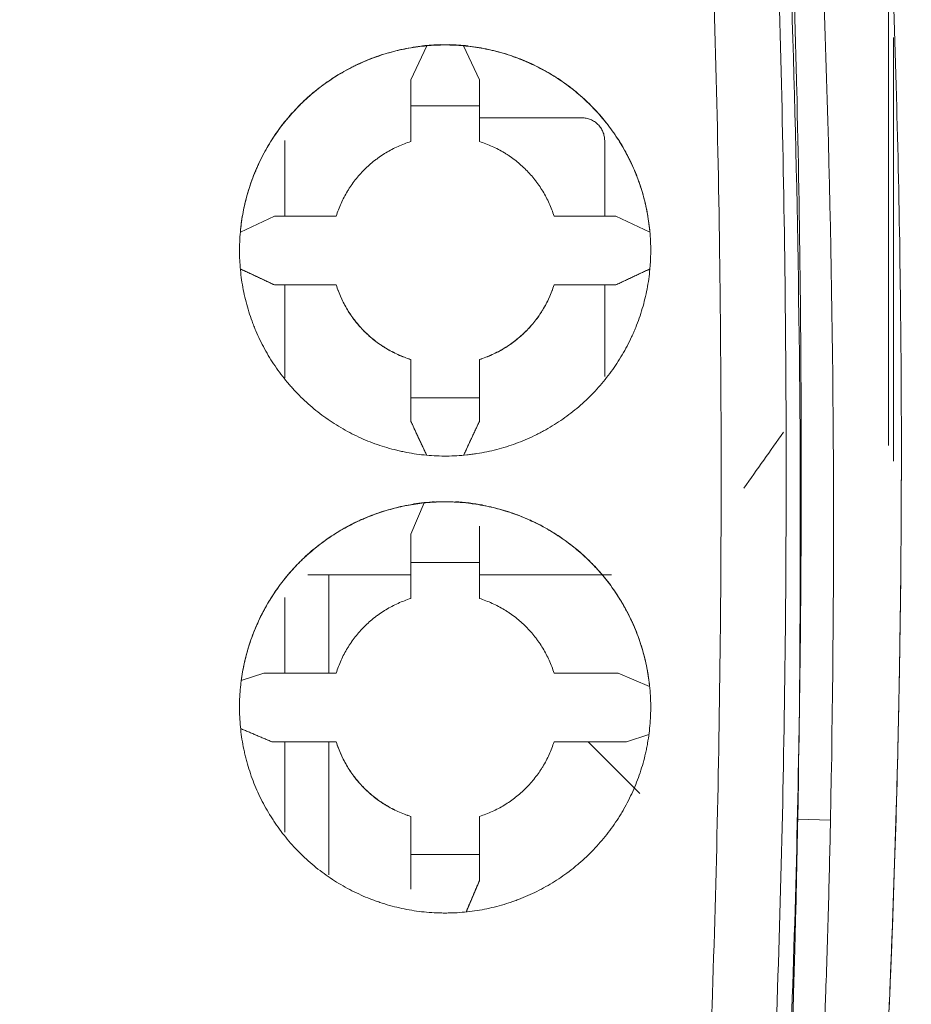
# Model space of a CAD drawing. Units: millimetres. Extents: x -51 to 412, y 6 to 290.
# Drawn here: x 70 to 74, y 167 to 171 of the extents above; entities that cross this region are included whole.
import ezdxf

# ---------------------------------------------------------------- set-up
doc = ezdxf.new("R2010")
doc.units = ezdxf.units.MM
doc.layers.add('1', color=7, linetype='Continuous', true_color=0xffffff)

msp = doc.modelspace()

# ---------------------------------------------------------------- linework, layer by layer
at = {"layer": '1', "color": 155, "linetype": 'Continuous', "lineweight": 18}
for p, q in [((73.7252, 169.1379), (73.7252, 172.3588)), ((71.6341, 170.7396), (71.7035, 170.8882)), ((71.9341, 170.7396), (71.8647, 170.8882)), ((71.6341, 170.7396), (71.6341, 170.6259)), ((71.9341, 170.7396), (71.9341, 170.6259)), ((71.9341, 170.6259), (71.6341, 170.6259)), ((71.6341, 170.4693), (71.6341, 170.6259)), ((71.9341, 170.6259), (71.9341, 170.4693)), ((72.3825, 170.573), (71.9341, 170.573)), ((71.0825, 170.473), (71.0825, 170.1423)), ((72.4825, 170.1423), (72.4825, 170.473)), ((71.0367, 170.1422), (70.8877, 170.0724)), ((71.1326, 170.1424), (71.0367, 170.1422)), ((71.1326, 170.1424), (71.3071, 170.1424)), ((72.261, 170.1424), (72.4355, 170.1424)), ((72.4355, 170.1424), (72.5314, 170.1422)), ((72.6804, 170.0724), (72.5314, 170.1422)), ((70.8877, 169.9112), (71.0367, 169.842)), ((72.5314, 169.842), (72.6804, 169.9112)), ((71.1326, 169.8422), (71.0367, 169.842)), ((71.0367, 169.8416), (71.0367, 169.842)), ((71.0367, 169.8416), (71.3071, 169.8416)), ((71.0825, 169.8416), (71.0825, 169.4354)), ((71.3071, 169.8422), (71.1326, 169.8422)), ((71.3071, 169.8416), (71.3071, 169.8422)), ((72.261, 169.8416), (72.261, 169.8422)), ((72.4355, 169.8422), (72.261, 169.8422)), ((72.261, 169.8416), (72.5314, 169.8416)), ((72.4355, 169.8422), (72.5314, 169.842)), ((72.4825, 169.4402), (72.4825, 169.8416)), ((72.5314, 169.8416), (72.5314, 169.842)), ((71.6341, 169.3467), (71.6341, 169.5153)), ((71.9341, 169.5153), (71.9341, 169.3467)), ((71.6341, 169.2445), (71.6341, 169.3467)), ((71.6341, 169.3467), (71.9341, 169.3467)), ((71.9341, 169.2445), (71.9341, 169.3467)), ((71.6341, 169.2442), (71.6341, 169.2445)), ((71.7035, 169.0954), (71.6341, 169.2445)), ((71.9341, 169.2445), (71.8647, 169.0954)), ((71.9341, 169.2442), (71.9341, 169.2445)), ((71.6923, 168.8871), (71.6341, 168.7501)), ((71.9341, 168.7861), (71.9341, 168.6271)), ((71.6341, 168.7501), (71.6341, 168.6271)), ((71.6341, 168.6271), (71.9341, 168.6271)), ((71.6341, 168.4692), (71.6341, 168.6271)), ((71.9341, 168.6271), (71.9341, 168.4692)), ((71.6341, 168.573), (71.1825, 168.573)), ((72.5125, 168.573), (71.934, 168.573)), ((71.0825, 168.473), (71.0825, 168.1422)), ((70.9901, 168.142), (70.8919, 168.1099)), ((70.9901, 168.142), (71.1135, 168.1422)), ((71.1135, 168.1422), (71.3071, 168.1422)), ((72.261, 168.1422), (72.4548, 168.1422)), ((72.542, 168.1421), (72.4548, 168.1422)), ((72.6794, 168.0835), (72.542, 168.1421)), ((70.8888, 167.8999), (71.0262, 167.8419)), ((72.578, 167.8418), (72.6763, 167.8735)), ((71.1135, 167.842), (71.0262, 167.8419)), ((71.0262, 167.8415), (71.0262, 167.8419)), ((71.0262, 167.8415), (71.3071, 167.8415)), ((71.0825, 167.8415), (71.0825, 167.4454)), ((71.3071, 167.842), (71.1135, 167.842)), ((71.3071, 167.8415), (71.3071, 167.842)), ((72.4548, 167.842), (72.261, 167.842)), ((72.4106, 167.8415), (72.6367, 167.6153)), ((72.578, 167.8418), (72.4548, 167.842)), ((71.6341, 167.3478), (71.6341, 167.5151)), ((71.9341, 167.5151), (71.9341, 167.3478)), ((71.6341, 167.1976), (71.6341, 167.3478)), ((71.9341, 167.3478), (71.6341, 167.3478)), ((71.9341, 167.2338), (71.9341, 167.3478)), ((71.8758, 167.0963), (71.9341, 167.2338)), ((71.9341, 167.2334), (71.9341, 167.2338)), ((71.6341, 167.1973), (71.6341, 167.1976))]:
    msp.add_line(p, q, dxfattribs=at)
at = {"layer": '1', "color": 155, "linetype": 'Continuous', "lineweight": 13}
for p, q in [((71.2745, 168.573), (71.2745, 168.1423)), ((71.2745, 167.8415), (71.2745, 167.2595)), ((73.3276, 167.5026), (73.4711, 167.4988))]:
    msp.add_line(p, q, dxfattribs=at)
at = {"layer": '1', "color": 155, "linetype": 'Continuous', "lineweight": 18}
for centre, major_axis, ratio, start_param, end_param in [((71.7841, 169.9935), (-0.6297, -0.6442), 0.998186, 3.937415, 4.027077), ((71.7841, 169.9934), (-0.9, 0), 0.998267, 4.622727, 4.802051), ((71.7841, 169.9935), (0.6297, -0.6442), 0.998186, 2.25611, 2.345772), ((124.6483, 134.2075), (59.4253, -18.8709), 0.96557, 2.84149, 2.84646), ((71.7841, 167.9934), (-0.62, -0.6537), 0.998047, 3.952462, 4.054595), ((71.7841, 167.9933), (-0.9, 0), 0.99832, 4.58073, 4.814518), ((71.7841, 167.9935), (0.6201, -0.6536), 0.998034, 2.199243, 2.330898)]:
    msp.add_ellipse(centre, major_axis=major_axis, ratio=ratio, start_param=start_param, end_param=end_param, dxfattribs=at)
at = {"layer": '1', "color": 155, "linetype": 'Continuous', "lineweight": 13}
for points, knots in [([(67.7452, 160.3155), (68.0316, 160.3303), (68.6026, 160.3737), (69.1704, 160.4443), (69.5949, 160.5074), (69.7362, 160.5302), (69.9478, 160.5668), (70.0183, 160.5795), (70.1592, 160.6056), (70.2296, 160.6191), (70.5808, 160.6887), (70.8602, 160.7511), (71.2767, 160.8547), (71.4151, 160.8909), (71.6221, 160.9477), (71.691, 160.967), (71.8286, 161.0066), (71.8973, 161.0268), (72.0002, 161.0576), (72.0344, 161.068), (72.1029, 161.089), (72.1371, 161.0996), (72.1883, 161.1157), (72.2054, 161.1211), (72.2309, 161.1292), (72.2395, 161.1319), (72.2565, 161.1374), (72.265, 161.1402), (72.282, 161.1459), (72.2904, 161.1488), (72.3072, 161.155), (72.3156, 161.1582), (72.328, 161.1636), (72.3321, 161.1655), (72.3401, 161.1694), (72.3521, 161.1756), (72.3634, 161.1825), (72.3855, 161.1971), (72.3994, 161.208), (72.419, 161.2258), (72.4254, 161.2319), (72.4346, 161.2416), (72.4376, 161.2448), (72.4436, 161.2515), (72.4465, 161.2548), (72.4608, 161.2718), (72.4816, 161.3001), (72.4985, 161.3307), (72.5096, 161.3546), (72.5131, 161.3627), (72.5178, 161.3751), (72.5193, 161.3793), (72.5222, 161.3877), (72.5263, 161.4004), (72.5296, 161.4132), (72.5325, 161.4261), (72.5334, 161.4304), (72.535, 161.439), (72.5357, 161.4433), (72.5378, 161.4564), (72.539, 161.4651), (72.5412, 161.4825), (72.5423, 161.4913), (72.5443, 161.5087), (72.5453, 161.5175), (72.5473, 161.535), (72.5484, 161.5437), (72.5505, 161.5612), (72.5516, 161.5699), (72.5537, 161.5874), (72.557, 161.6136), (72.5645, 161.6748), (72.5793, 161.7972), (72.6082, 162.0421), (72.6319, 162.2524), (72.6625, 162.533), (72.6773, 162.6735), (72.7058, 162.9546), (72.7333, 163.2359), (72.7588, 163.5177), (72.7832, 163.7997), (72.7948, 163.9409), (72.8282, 164.3645), (72.8684, 164.9301), (72.9004, 165.497), (72.9215, 165.9227), (72.928, 166.0647), (72.94, 166.3487), (72.9566, 166.7748), (72.9689, 167.2012), (72.9816, 167.7701), (72.9861, 168.0546), (72.9917, 168.6241), (72.9927, 168.9089), (72.9916, 169.3364), (72.9908, 169.4789), (72.9883, 169.7641), (72.9867, 169.9067), (72.9762, 170.6196), (72.9608, 171.1896), (72.9165, 172.3289), (72.8876, 172.8981), (72.8429, 173.6093), (72.8336, 173.7515), (72.8158, 174.009), (72.8076, 174.1242), (72.7992, 174.2394)], [0, 0, 0, 0, 0.047834, 0.095669, 0.095669, 0.119586, 0.119586, 0.131544, 0.131544, 0.143503, 0.143503, 0.191337, 0.191337, 0.215254, 0.215254, 0.227213, 0.227213, 0.239172, 0.239172, 0.245151, 0.245151, 0.25113, 0.25113, 0.25412, 0.25412, 0.255615, 0.255615, 0.257109, 0.257109, 0.258604, 0.258604, 0.260099, 0.260099, 0.260846, 0.260846, 0.261594, 0.263089, 0.263089, 0.266078, 0.266078, 0.267573, 0.267573, 0.268321, 0.268321, 0.269068, 0.269068, 0.272058, 0.275047, 0.275047, 0.276542, 0.276542, 0.277289, 0.277289, 0.278037, 0.279532, 0.279532, 0.280279, 0.280279, 0.281027, 0.281027, 0.282521, 0.282521, 0.284016, 0.284016, 0.285511, 0.285511, 0.287006, 0.287006, 0.288501, 0.288501, 0.289995, 0.292985, 0.298964, 0.310923, 0.33484, 0.33484, 0.358757, 0.358757, 0.382674, 0.406592, 0.406592, 0.430509, 0.430509, 0.478343, 0.526177, 0.526177, 0.550094, 0.550094, 0.574012, 0.621846, 0.621846, 0.66968, 0.66968, 0.717515, 0.717515, 0.741432, 0.741432, 0.765349, 0.765349, 0.861017, 0.861017, 0.956686, 0.956686, 0.980603, 0.980603, 1, 1, 1, 1]), ([(73.0902, 174.1482), (73.0997, 174.0179), (73.1088, 173.8875), (73.1272, 173.6127), (73.1365, 173.4683), (73.1805, 172.746), (73.2087, 172.1678), (73.2404, 171.2999), (73.2492, 171.0106), (73.2633, 170.4316), (73.2685, 170.142), (73.2788, 169.2731), (73.2785, 168.6944), (73.2633, 167.5381), (73.2484, 166.9606), (73.2197, 166.2394), (73.2134, 166.0952), (73.1999, 165.8068), (73.1927, 165.6628), (73.1693, 165.2308), (73.1516, 164.9431), (73.1219, 164.5122), (73.1114, 164.3686), (73.0895, 164.0816), (73.0779, 163.9383), (73.0416, 163.5084), (73.0152, 163.2224), (72.9724, 162.794), (72.9576, 162.6513), (72.927, 162.3661), (72.8954, 162.0813), (72.8595, 161.7792), (72.8387, 161.6106), (72.8354, 161.584), (72.8332, 161.5662), (72.8321, 161.5574), (72.8289, 161.5307), (72.8269, 161.513), (72.8227, 161.4775), (72.8205, 161.4597), (72.8164, 161.4333), (72.8149, 161.4245), (72.8116, 161.407), (72.8098, 161.3983), (72.8038, 161.3722), (72.799, 161.355), (72.7908, 161.3293), (72.7878, 161.3208), (72.7816, 161.3039), (72.7783, 161.2956), (72.768, 161.2709), (72.7605, 161.2548), (72.7361, 161.2075), (72.7175, 161.1775), (72.6859, 161.1344), (72.6747, 161.1205), (72.66, 161.1034), (72.6571, 161.1), (72.651, 161.0933), (72.648, 161.09), (72.6387, 161.0801), (72.6324, 161.0736), (72.6005, 161.0421), (72.5732, 161.0192), (72.5294, 160.9884), (72.5143, 160.9788), (72.491, 160.9653), (72.4791, 160.9588), (72.4669, 160.9527), (72.4588, 160.9487), (72.4547, 160.9467), (72.434, 160.9372), (72.4172, 160.9304), (72.3832, 160.9179), (72.366, 160.9121), (72.3402, 160.9037), (72.3316, 160.901), (72.3144, 160.8955), (72.2885, 160.8873), (72.2626, 160.8792), (72.1762, 160.8523), (72.1069, 160.8312), (71.9681, 160.7898), (71.8986, 160.7695), (71.7593, 160.7298), (71.5501, 160.6715), (71.34, 160.6169), (70.9185, 160.5128), (70.6359, 160.4501), (70.2806, 160.3801), (70.2094, 160.3665), (70.0668, 160.3402), (69.8529, 160.302), (69.6385, 160.2677), (69.209, 160.2042), (68.6347, 160.1331), (68.0571, 160.0893), (67.7674, 160.0742)], [0, 0, 0, 0, 0.02155, 0.02155, 0.045414, 0.045414, 0.140873, 0.140873, 0.188602, 0.188602, 0.236332, 0.236332, 0.33179, 0.33179, 0.427249, 0.427249, 0.451113, 0.451113, 0.474978, 0.474978, 0.522707, 0.522707, 0.546572, 0.546572, 0.570436, 0.570436, 0.618166, 0.618166, 0.64203, 0.64203, 0.665895, 0.68976, 0.692743, 0.694234, 0.694234, 0.695726, 0.695726, 0.698709, 0.698709, 0.701692, 0.701692, 0.703184, 0.703184, 0.704675, 0.704675, 0.707658, 0.707658, 0.70915, 0.70915, 0.710641, 0.710641, 0.713624, 0.713624, 0.71959, 0.71959, 0.722574, 0.722574, 0.723319, 0.723319, 0.724065, 0.724065, 0.725557, 0.725557, 0.731523, 0.731523, 0.734506, 0.734506, 0.735997, 0.736743, 0.736743, 0.737489, 0.737489, 0.740472, 0.740472, 0.743455, 0.743455, 0.744947, 0.744947, 0.746438, 0.749421, 0.749421, 0.761354, 0.761354, 0.773286, 0.773286, 0.785218, 0.809083, 0.809083, 0.856812, 0.856812, 0.868744, 0.868744, 0.880677, 0.904541, 0.904541, 0.952271, 1, 1, 1, 1]), ([(73.9773, 173.6203), (74.0024, 173.3451), (74.0373, 172.9332), (74.0666, 172.5228), (74.0848, 172.2496), (74.0933, 172.1131), (74.1088, 171.8405), (74.116, 171.7044), (74.1289, 171.4325), (74.1405, 171.1609), (74.1498, 170.89), (74.158, 170.6194), (74.1617, 170.4843), (74.1777, 169.8095), (74.183, 169.2724), (74.1795, 168.4709), (74.1757, 168.1378), (74.169, 167.8057), (74.1661, 167.673), (74.1645, 167.6067), (74.1595, 167.408), (74.1557, 167.2759), (74.1343, 166.6166), (74.11, 166.0938), (74.0635, 165.3166), (74.0463, 165.0587), (74.0087, 164.5451), (73.9883, 164.2895), (73.9443, 163.7805), (73.9207, 163.5271), (73.8706, 163.0226), (73.8441, 162.7715), (73.7883, 162.2716), (73.759, 162.0227), (73.6976, 161.5272), (73.6655, 161.2806), (73.6322, 161.0351)], [0, 0, 0, 0, 0.0625, 0.09375, 0.09375, 0.125, 0.125, 0.15625, 0.15625, 0.1875, 0.21875, 0.21875, 0.25, 0.25, 0.375, 0.375, 0.4375, 0.453125, 0.453125, 0.46875, 0.46875, 0.5, 0.5, 0.625, 0.625, 0.6875, 0.6875, 0.75, 0.75, 0.8125, 0.8125, 0.875, 0.875, 0.9375, 0.9375, 1, 1, 1, 1]), ([(73.2954, 161.7351), (73.3106, 161.852), (73.3255, 161.9692), (73.3545, 162.204), (73.3687, 162.3217), (73.4104, 162.6754), (73.4369, 162.9123), (73.4873, 163.3881), (73.5112, 163.627), (73.5562, 164.1068), (73.5772, 164.3478), (73.6361, 165.0738), (73.6694, 165.5619), (73.7237, 166.5465), (73.7472, 167.105), (73.7623, 167.6689), (73.7654, 167.7944), (73.7669, 167.8572), (73.771, 168.0457), (73.7733, 168.1715), (73.7789, 168.5496), (73.7809, 168.8022), (73.7812, 169.073), (73.7812, 169.0906), (73.7812, 169.1081)], [0, 0, 0, 0, 0.049656, 0.049656, 0.099312, 0.099312, 0.198625, 0.198625, 0.297937, 0.297937, 0.397249, 0.397249, 0.595874, 0.595874, 0.794498, 0.819326, 0.819326, 0.844154, 0.844154, 0.89381, 0.89381, 0.993123, 0.993123, 1, 1, 1, 1])]:
    msp.add_open_spline(points, degree=3, knots=knots, dxfattribs=at)
at = {"layer": '1', "color": 155, "linetype": 'Continuous', "lineweight": 18}
for points, knots in [([(67.7715, 160.0388), (67.9164, 160.0464), (68.0612, 160.0557), (68.2782, 160.0722), (68.3505, 160.0781), (68.495, 160.0908), (68.5673, 160.0976), (68.9281, 160.1336), (69.2159, 160.1692), (69.6461, 160.2328), (69.7893, 160.2557), (70.0037, 160.2926), (70.0751, 160.3054), (70.2177, 160.3317), (70.3602, 160.3588), (70.5023, 160.3877), (70.6442, 160.4173), (70.7151, 160.4326), (70.9275, 160.4796), (71.0686, 160.5127), (71.35, 160.5821), (71.4903, 160.6185), (71.7001, 160.6756), (71.7699, 160.6951), (71.9093, 160.7348), (71.9789, 160.7551), (72.1178, 160.7965), (72.1871, 160.8175), (72.2736, 160.8444), (72.2995, 160.8525), (72.3254, 160.8607), (72.3427, 160.8662), (72.3513, 160.869), (72.3945, 160.8828), (72.4287, 160.8943), (72.4701, 160.9119), (72.4783, 160.9156), (72.4945, 160.9233), (72.5025, 160.9273), (72.5264, 160.9399), (72.542, 160.949), (72.5649, 160.9637), (72.5724, 160.9687), (72.5874, 160.9792), (72.5948, 160.9845), (72.6164, 161.0009), (72.6443, 161.0238), (72.6703, 161.0484), (72.6953, 161.074), (72.7074, 161.0872), (72.7306, 161.1145), (72.7417, 161.1286), (72.7577, 161.1504), (72.7629, 161.1578), (72.7731, 161.1728), (72.7781, 161.1804), (72.8021, 161.2185), (72.8188, 161.2501), (72.8475, 161.3155), (72.8595, 161.3492), (72.8712, 161.3929), (72.8734, 161.4016), (72.8774, 161.4192), (72.8792, 161.428), (72.8842, 161.4545), (72.8868, 161.4723), (72.8915, 161.5079), (72.8935, 161.5257), (72.8966, 161.5524), (72.8977, 161.5613), (72.8998, 161.5792), (72.9009, 161.5881), (72.9197, 161.7394), (72.9368, 161.8821), (72.9699, 162.1676), (72.986, 162.3105), (73.017, 162.5966), (73.032, 162.7398), (73.0755, 163.1696), (73.1023, 163.4568), (73.1515, 164.0318), (73.1738, 164.3197), (73.2041, 164.7522), (73.2136, 164.8965), (73.2317, 165.1852), (73.2401, 165.3297), (73.264, 165.7632), (73.2778, 166.0526), (73.3013, 166.6317), (73.311, 166.9216), (73.3266, 167.5018), (73.3325, 167.792), (73.3445, 168.6627), (73.3451, 169.2434), (73.3352, 170.115), (73.3301, 170.4056), (73.3197, 170.8415), (73.3158, 170.9869), (73.3071, 171.2776), (73.3022, 171.4229), (73.276, 172.1493), (73.2478, 172.7297), (73.1951, 173.5984), (73.1759, 173.8871), (73.1548, 174.1756)], [0, 0, 0, 0, 0.023813, 0.023813, 0.03572, 0.03572, 0.047627, 0.047627, 0.095254, 0.095254, 0.119067, 0.119067, 0.130974, 0.130974, 0.142881, 0.154788, 0.154788, 0.166694, 0.166694, 0.190508, 0.190508, 0.214321, 0.214321, 0.226228, 0.226228, 0.238135, 0.238135, 0.250042, 0.250042, 0.253018, 0.254507, 0.254507, 0.255995, 0.255995, 0.261948, 0.261948, 0.263437, 0.263437, 0.264925, 0.264925, 0.267902, 0.267902, 0.26939, 0.26939, 0.270878, 0.270878, 0.273855, 0.276832, 0.276832, 0.279809, 0.279809, 0.282785, 0.282785, 0.284274, 0.284274, 0.285762, 0.285762, 0.291715, 0.291715, 0.297669, 0.297669, 0.299157, 0.299157, 0.300645, 0.300645, 0.303622, 0.303622, 0.306599, 0.306599, 0.308087, 0.308087, 0.309575, 0.309575, 0.333389, 0.333389, 0.357202, 0.357202, 0.381016, 0.381016, 0.428643, 0.428643, 0.47627, 0.47627, 0.500083, 0.500083, 0.523897, 0.523897, 0.571524, 0.571524, 0.619151, 0.619151, 0.666778, 0.666778, 0.762032, 0.762032, 0.809659, 0.809659, 0.833472, 0.833472, 0.857286, 0.857286, 0.95254, 0.95254, 1, 1, 1, 1]), ([(73.3276, 167.5026), (73.3431, 168.3737), (73.3426, 169.242), (73.3099, 170.9729), (73.2778, 171.8356), (73.2031, 173.1854), (73.1709, 173.6744), (73.1337, 174.1625)], [0, 0, 0, 0, 0.389143, 0.389143, 0.778286, 0.778286, 1, 1, 1, 1]), ([(73.7812, 169.1081), (73.7813, 169.5973), (73.7749, 170.0888), (73.7587, 170.7107), (73.755, 170.8387), (73.7466, 171.0951), (73.7419, 171.2235), (73.7314, 171.4805), (73.7256, 171.6092), (73.7129, 171.8668), (73.7059, 171.9957), (73.6906, 172.254), (73.6824, 172.3832), (73.6647, 172.642), (73.6552, 172.7716), (73.6252, 173.1608), (73.603, 173.4209), (73.579, 173.6817)], [0, 0, 0, 0, 0.325549, 0.325549, 0.409855, 0.409855, 0.494162, 0.494162, 0.578468, 0.578468, 0.662775, 0.662775, 0.747081, 0.747081, 0.831387, 0.831387, 1, 1, 1, 1]), ([(71.8647, 170.8889), (71.835, 170.8915), (71.8055, 170.8927), (71.7468, 170.8922), (71.6882, 170.8888), (71.6302, 170.8797), (71.594, 170.8722), (71.5868, 170.8706), (71.5723, 170.8673), (71.5651, 170.8655), (71.5436, 170.8599), (71.5293, 170.8558), (71.4871, 170.8426), (71.432, 170.8223), (71.3792, 170.7968), (71.3404, 170.7757), (71.3213, 170.7646), (71.3025, 170.7528), (71.29, 170.7448), (71.2838, 170.7407), (71.2531, 170.7198), (71.2296, 170.702), (71.1845, 170.6644), (71.1414, 170.6246), (71.1023, 170.5807), (71.079, 170.5519), (71.0745, 170.5461), (71.0654, 170.5343), (71.061, 170.5284), (71.0479, 170.5104), (71.0395, 170.4983), (71.0152, 170.4613), (70.9855, 170.4107), (70.9609, 170.3574), (70.9443, 170.3165), (70.9391, 170.3027), (70.9293, 170.2747), (70.9248, 170.2605), (70.9123, 170.2179), (70.9054, 170.1893), (70.8944, 170.1317), (70.8904, 170.1026), (70.8851, 170.0442), (70.8839, 170.0148), (70.8842, 169.9777), (70.8843, 169.9703), (70.8848, 169.9554), (70.8858, 169.9332), (70.8876, 169.9112), (70.8923, 169.8673), (70.9014, 169.8094), (70.9161, 169.7525), (70.9293, 169.7103), (70.934, 169.6963), (70.9417, 169.6754), (70.9444, 169.6685), (70.9498, 169.6547), (70.9526, 169.6479), (70.967, 169.6138), (70.9926, 169.5609), (71.0232, 169.5109), (71.0562, 169.4623), (71.0739, 169.4387), (71.0977, 169.4102), (71.1025, 169.4046), (71.1123, 169.3934), (71.1271, 169.3769), (71.1425, 169.3611), (71.1739, 169.3302), (71.2177, 169.2911), (71.2651, 169.2565), (71.3022, 169.2322), (71.3147, 169.2244), (71.3403, 169.2093), (71.3533, 169.2021), (71.3925, 169.1815), (71.4458, 169.1569), (71.5012, 169.1375), (71.5435, 169.125), (71.5648, 169.1193), (71.5864, 169.1144), (71.6009, 169.1112), (71.6082, 169.1097), (71.6447, 169.1028), (71.6739, 169.0987), (71.7324, 169.0934), (71.791, 169.091), (71.8497, 169.0943), (71.8865, 169.0982), (71.8938, 169.0991), (71.9085, 169.101), (71.9159, 169.1021), (71.9379, 169.1055), (71.9524, 169.1082), (71.9957, 169.1172), (72.0526, 169.1319), (72.1076, 169.1521), (72.1483, 169.1693), (72.1685, 169.1784), (72.1884, 169.1883), (72.2016, 169.1951), (72.2081, 169.1986), (72.2407, 169.2163), (72.2658, 169.2317), (72.3143, 169.2646), (72.3611, 169.2999), (72.4045, 169.3398), (72.4357, 169.3714), (72.4458, 169.3823), (72.4656, 169.4044), (72.4751, 169.4156), (72.5028, 169.45), (72.5374, 169.4974), (72.5672, 169.548), (72.5877, 169.5871), (72.5943, 169.6003), (72.6036, 169.6205), (72.6067, 169.6273), (72.6126, 169.6409), (72.6155, 169.6477), (72.6293, 169.682), (72.6487, 169.7375), (72.6625, 169.7945), (72.6735, 169.8522), (72.6777, 169.8813), (72.681, 169.9183), (72.6816, 169.9257), (72.6826, 169.9405), (72.6838, 169.9627), (72.6842, 169.9848), (72.6838, 170.0289), (72.6805, 170.0874), (72.6715, 170.1455), (72.6625, 170.1888), (72.6592, 170.2032), (72.6536, 170.2248), (72.6517, 170.2319), (72.6476, 170.2462), (72.6455, 170.2533), (72.6345, 170.2885), (72.6142, 170.3437), (72.5888, 170.3965), (72.5607, 170.4482), (72.5454, 170.4734), (72.512, 170.5226), (72.4942, 170.5462), (72.4566, 170.5913), (72.4169, 170.6344), (72.3731, 170.6736), (72.3443, 170.6969), (72.3385, 170.7014), (72.3268, 170.7105), (72.3208, 170.7149), (72.3029, 170.7281), (72.2907, 170.7365), (72.2537, 170.7608), (72.2031, 170.7906), (72.1499, 170.8153), (72.109, 170.8319), (72.0883, 170.8397), (72.0673, 170.8468), (72.0532, 170.8514), (72.046, 170.8535), (72.0104, 170.8641), (71.9529, 170.878), (71.8943, 170.8862), (71.8647, 170.8889)], [0, 0, 0, 0, 0.015625, 0.015625, 0.03125, 0.046875, 0.046875, 0.050781, 0.050781, 0.054687, 0.054687, 0.0625, 0.0625, 0.078125, 0.09375, 0.09375, 0.101562, 0.105469, 0.105469, 0.109375, 0.109375, 0.125, 0.125, 0.140625, 0.15625, 0.15625, 0.160156, 0.160156, 0.164062, 0.164062, 0.171875, 0.171875, 0.1875, 0.203125, 0.203125, 0.210937, 0.210937, 0.21875, 0.21875, 0.234375, 0.234375, 0.25, 0.25, 0.265625, 0.265625, 0.269531, 0.269531, 0.273437, 0.28125, 0.28125, 0.296875, 0.3125, 0.3125, 0.320312, 0.320312, 0.324219, 0.324219, 0.328125, 0.328125, 0.34375, 0.359375, 0.359375, 0.375, 0.375, 0.378906, 0.378906, 0.382812, 0.390625, 0.390625, 0.40625, 0.421875, 0.421875, 0.429687, 0.429687, 0.4375, 0.4375, 0.453125, 0.46875, 0.46875, 0.476562, 0.480469, 0.480469, 0.484375, 0.484375, 0.5, 0.5, 0.515625, 0.53125, 0.53125, 0.535156, 0.535156, 0.539062, 0.539062, 0.546875, 0.546875, 0.5625, 0.578125, 0.578125, 0.585937, 0.589844, 0.589844, 0.59375, 0.59375, 0.609375, 0.609375, 0.625, 0.640625, 0.640625, 0.648437, 0.648437, 0.65625, 0.65625, 0.671875, 0.6875, 0.6875, 0.695312, 0.695312, 0.699219, 0.699219, 0.703125, 0.703125, 0.71875, 0.734375, 0.734375, 0.75, 0.75, 0.753906, 0.753906, 0.757812, 0.765625, 0.765625, 0.78125, 0.796875, 0.796875, 0.804687, 0.804687, 0.808594, 0.808594, 0.8125, 0.8125, 0.828125, 0.84375, 0.84375, 0.859375, 0.859375, 0.875, 0.875, 0.890625, 0.90625, 0.90625, 0.910156, 0.910156, 0.914062, 0.914062, 0.921875, 0.921875, 0.9375, 0.953125, 0.953125, 0.960937, 0.964844, 0.964844, 0.96875, 0.96875, 0.984375, 1, 1, 1, 1]), ([(70.8877, 170.0723), (70.89, 170.0985), (70.8935, 170.1245), (70.9027, 170.1757), (70.914, 170.2264), (70.9297, 170.276), (70.9431, 170.3127), (70.9503, 170.331), (70.958, 170.3491), (70.9633, 170.3611), (70.966, 170.3671), (70.98, 170.3968), (71.0042, 170.4432), (71.0461, 170.5088), (71.0777, 170.5501), (71.1029, 170.5801), (71.1115, 170.5899), (71.1292, 170.6093), (71.1383, 170.6188), (71.1662, 170.6467), (71.2047, 170.6819), (71.2664, 170.7294), (71.3103, 170.7574), (71.3442, 170.777), (71.3557, 170.7834), (71.3732, 170.7925), (71.379, 170.7955), (71.3908, 170.8013), (71.4204, 170.8155), (71.4745, 170.838), (71.5488, 170.8616), (71.5996, 170.873), (71.6382, 170.8799), (71.6512, 170.882), (71.6773, 170.8855), (71.6904, 170.8869), (71.7035, 170.8881)], [0, 0, 0, 0, 0.0625, 0.0625, 0.125, 0.1875, 0.1875, 0.21875, 0.234375, 0.234375, 0.25, 0.25, 0.3125, 0.375, 0.4375, 0.4375, 0.46875, 0.46875, 0.5, 0.5, 0.5625, 0.625, 0.6875, 0.6875, 0.71875, 0.71875, 0.734375, 0.734375, 0.75, 0.8125, 0.875, 0.9375, 0.9375, 0.96875, 0.96875, 1, 1, 1, 1]), ([(71.8647, 170.8881), (71.8909, 170.8858), (71.9168, 170.8823), (71.9681, 170.8731), (72.0188, 170.8618), (72.0684, 170.8461), (72.1051, 170.8326), (72.1233, 170.8255), (72.1414, 170.8178), (72.1535, 170.8125), (72.1595, 170.8097), (72.1892, 170.7958), (72.2355, 170.7716), (72.3012, 170.7297), (72.3425, 170.698), (72.3725, 170.6729), (72.3823, 170.6643), (72.4017, 170.6465), (72.4112, 170.6374), (72.439, 170.6096), (72.4743, 170.5711), (72.5217, 170.5093), (72.5497, 170.4655), (72.5694, 170.4315), (72.5757, 170.4201), (72.5848, 170.4026), (72.5878, 170.3967), (72.5936, 170.3849), (72.6079, 170.3554), (72.6304, 170.3012), (72.6539, 170.227), (72.6654, 170.1762), (72.6723, 170.1376), (72.6743, 170.1246), (72.6778, 170.0985), (72.6793, 170.0854), (72.6804, 170.0723)], [0, 0, 0, 0, 0.0625, 0.0625, 0.125, 0.1875, 0.1875, 0.21875, 0.234375, 0.234375, 0.25, 0.25, 0.3125, 0.375, 0.4375, 0.4375, 0.46875, 0.46875, 0.5, 0.5, 0.5625, 0.625, 0.6875, 0.6875, 0.71875, 0.71875, 0.734375, 0.734375, 0.75, 0.8125, 0.875, 0.9375, 0.9375, 0.96875, 0.96875, 1, 1, 1, 1]), ([(73.7466, 169.0699), (73.7466, 169.1203), (73.7466, 169.1707), (73.7466, 169.4957), (73.7466, 169.7704), (73.7466, 170.3196), (73.7466, 170.5942), (73.7466, 170.8687)], [0, 0, 0, 0, 0.083987, 0.083987, 0.541994, 0.541994, 1, 1, 1, 1]), ([(72.3825, 170.573), (72.3891, 170.573), (72.3956, 170.5723), (72.4052, 170.5704), (72.4083, 170.5696), (72.4146, 170.5677), (72.4177, 170.5666), (72.4268, 170.5629), (72.4325, 170.5598), (72.4407, 170.5543), (72.4433, 170.5524), (72.4484, 170.5482), (72.4509, 170.546), (72.4578, 170.5391), (72.4619, 170.5341), (72.4674, 170.5259), (72.4691, 170.523), (72.4722, 170.5173), (72.475, 170.5114), (72.4772, 170.5052), (72.4791, 170.499), (72.4799, 170.4958), (72.4818, 170.4861), (72.4825, 170.4796), (72.4825, 170.473)], [0, 0, 0, 0, 0.125, 0.125, 0.1875, 0.1875, 0.25, 0.25, 0.375, 0.375, 0.4375, 0.4375, 0.5, 0.5, 0.625, 0.625, 0.6875, 0.6875, 0.75, 0.8125, 0.8125, 0.875, 0.875, 1, 1, 1, 1]), ([(71.3071, 170.1424), (71.3132, 170.1616), (71.3275, 170.1991), (71.3462, 170.2345), (71.3592, 170.256), (71.3619, 170.2602), (71.3674, 170.2687), (71.3702, 170.2729), (71.3788, 170.2853), (71.3848, 170.2934), (71.4033, 170.317), (71.4298, 170.3468), (71.4597, 170.3733), (71.4795, 170.3888), (71.4835, 170.3919), (71.4916, 170.3979), (71.4957, 170.4008), (71.5081, 170.4094), (71.5165, 170.4148), (71.5421, 170.4303), (71.5598, 170.4396), (71.5961, 170.456), (71.6148, 170.4632), (71.6341, 170.4693)], [0, 0, 0, 0, 0.125, 0.25, 0.25, 0.28125, 0.28125, 0.3125, 0.3125, 0.375, 0.375, 0.5, 0.625, 0.625, 0.65625, 0.65625, 0.6875, 0.6875, 0.75, 0.75, 0.875, 0.875, 1, 1, 1, 1]), ([(71.9341, 170.4693), (71.9533, 170.4632), (71.9908, 170.4489), (72.0262, 170.4302), (72.0477, 170.4172), (72.052, 170.4145), (72.0604, 170.409), (72.0646, 170.4062), (72.077, 170.3976), (72.0851, 170.3916), (72.1087, 170.3731), (72.1385, 170.3466), (72.165, 170.3167), (72.1806, 170.2969), (72.1836, 170.2929), (72.1896, 170.2848), (72.1925, 170.2807), (72.2011, 170.2683), (72.2065, 170.2599), (72.2221, 170.2343), (72.2313, 170.2167), (72.2478, 170.1803), (72.2549, 170.1616), (72.261, 170.1424)], [0, 0, 0, 0, 0.125, 0.25, 0.25, 0.28125, 0.28125, 0.3125, 0.3125, 0.375, 0.375, 0.5, 0.625, 0.625, 0.65625, 0.65625, 0.6875, 0.6875, 0.75, 0.75, 0.875, 0.875, 1, 1, 1, 1]), ([(71.6341, 169.5153), (71.6148, 169.5214), (71.5773, 169.5357), (71.5419, 169.5544), (71.5204, 169.5674), (71.5162, 169.5701), (71.5077, 169.5755), (71.5035, 169.5784), (71.4911, 169.587), (71.483, 169.5929), (71.4594, 169.6115), (71.4296, 169.6379), (71.4031, 169.6678), (71.3876, 169.6876), (71.3845, 169.6916), (71.3785, 169.6998), (71.3756, 169.7039), (71.367, 169.7163), (71.3616, 169.7247), (71.3461, 169.7503), (71.3368, 169.7679), (71.3203, 169.8042), (71.3132, 169.8229), (71.3071, 169.8422)], [0, 0, 0, 0, 0.125, 0.25, 0.25, 0.28125, 0.28125, 0.3125, 0.3125, 0.375, 0.375, 0.5, 0.625, 0.625, 0.65625, 0.65625, 0.6875, 0.6875, 0.75, 0.75, 0.875, 0.875, 1, 1, 1, 1]), ([(71.3071, 169.8416), (71.3132, 169.8224), (71.3203, 169.8037), (71.3368, 169.7673), (71.3461, 169.7497), (71.3616, 169.7241), (71.367, 169.7157), (71.3756, 169.7033), (71.3785, 169.6992), (71.3845, 169.6911), (71.3876, 169.6871), (71.4031, 169.6673), (71.4296, 169.6374), (71.4594, 169.6109), (71.483, 169.5924), (71.4911, 169.5864), (71.5035, 169.5778), (71.5077, 169.575), (71.5162, 169.5695), (71.5204, 169.5668), (71.5419, 169.5538), (71.5773, 169.5351), (71.6148, 169.5208), (71.6341, 169.5147)], [0, 0, 0, 0, 0.125, 0.125, 0.25, 0.25, 0.3125, 0.3125, 0.34375, 0.34375, 0.375, 0.375, 0.5, 0.625, 0.625, 0.6875, 0.6875, 0.71875, 0.71875, 0.75, 0.75, 0.875, 1, 1, 1, 1]), ([(72.261, 169.8422), (72.2549, 169.8229), (72.2406, 169.7855), (72.2219, 169.7501), (72.2089, 169.7286), (72.2062, 169.7243), (72.2008, 169.7159), (72.1979, 169.7117), (72.1893, 169.6992), (72.1834, 169.6912), (72.1648, 169.6676), (72.1384, 169.6378), (72.1085, 169.6113), (72.0887, 169.5957), (72.0846, 169.5927), (72.0765, 169.5867), (72.0724, 169.5838), (72.06, 169.5752), (72.0516, 169.5698), (72.026, 169.5542), (72.0084, 169.545), (71.972, 169.5285), (71.9533, 169.5214), (71.9341, 169.5153)], [0, 0, 0, 0, 0.125, 0.25, 0.25, 0.28125, 0.28125, 0.3125, 0.3125, 0.375, 0.375, 0.5, 0.625, 0.625, 0.65625, 0.65625, 0.6875, 0.6875, 0.75, 0.75, 0.875, 0.875, 1, 1, 1, 1]), ([(71.9341, 169.5147), (71.9533, 169.5208), (71.972, 169.528), (72.0084, 169.5444), (72.026, 169.5537), (72.0516, 169.5692), (72.06, 169.5746), (72.0724, 169.5832), (72.0765, 169.5861), (72.0846, 169.5921), (72.0887, 169.5952), (72.1085, 169.6107), (72.1384, 169.6372), (72.1648, 169.667), (72.1834, 169.6906), (72.1893, 169.6987), (72.1979, 169.7111), (72.2008, 169.7153), (72.2062, 169.7238), (72.2089, 169.728), (72.2219, 169.7495), (72.2406, 169.7849), (72.2549, 169.8224), (72.261, 169.8416)], [0, 0, 0, 0, 0.125, 0.125, 0.25, 0.25, 0.3125, 0.3125, 0.34375, 0.34375, 0.375, 0.375, 0.5, 0.625, 0.625, 0.6875, 0.6875, 0.71875, 0.71875, 0.75, 0.75, 0.875, 1, 1, 1, 1]), ([(73.7812, 169.1154), (73.7812, 168.9221), (73.7802, 168.7293), (73.777, 168.4307), (73.7756, 168.3245), (73.7722, 168.1125), (73.7702, 168.0068), (73.7632, 167.69), (73.7574, 167.4796), (73.7504, 167.2701)], [0, 0, 0, 0, 0.311443, 0.311443, 0.483582, 0.483582, 0.655721, 0.655721, 1, 1, 1, 1]), ([(71.9841, 168.8699), (71.9551, 168.8765), (71.926, 168.8816), (71.8676, 168.889), (71.8091, 168.8935), (71.7503, 168.8923), (71.7134, 168.8897), (71.7061, 168.889), (71.6913, 168.8876), (71.6839, 168.8868), (71.6618, 168.8842), (71.6471, 168.882), (71.6035, 168.8746), (71.5461, 168.8619), (71.4903, 168.8436), (71.4491, 168.8279), (71.4286, 168.8195), (71.4084, 168.8103), (71.3949, 168.804), (71.3882, 168.8007), (71.355, 168.7841), (71.3294, 168.7696), (71.2796, 168.7383), (71.2316, 168.7047), (71.1869, 168.6664), (71.16, 168.6409), (71.1547, 168.6358), (71.1442, 168.6253), (71.139, 168.62), (71.1236, 168.6039), (71.1136, 168.593), (71.0847, 168.5596), (71.0485, 168.5134), (71.0169, 168.4639), (70.9951, 168.4256), (70.9881, 168.4126), (70.9747, 168.3862), (70.9683, 168.3727), (70.9502, 168.3322), (70.9395, 168.3047), (70.921, 168.2491), (70.9131, 168.2209), (70.9, 168.1637), (70.8949, 168.1347), (70.8902, 168.0979), (70.8894, 168.0905), (70.8879, 168.0758), (70.8859, 168.0537), (70.8848, 168.0316), (70.8836, 167.9875), (70.8849, 167.9289), (70.8918, 167.8706), (70.8992, 167.8271), (70.9021, 167.8126), (70.9069, 167.7909), (70.9086, 167.7836), (70.9121, 167.7692), (70.914, 167.7621), (70.9237, 167.7265), (70.942, 167.6706), (70.9655, 167.617), (70.9917, 167.5644), (71.0061, 167.5387), (71.0259, 167.5073), (71.0299, 167.5011), (71.0381, 167.4887), (71.0506, 167.4704), (71.0637, 167.4526), (71.0906, 167.4178), (71.1288, 167.3733), (71.1711, 167.3326), (71.2045, 167.3035), (71.2159, 167.2941), (71.2393, 167.2757), (71.2512, 167.2668), (71.2873, 167.2412), (71.3368, 167.2096), (71.3891, 167.183), (71.4293, 167.165), (71.4497, 167.1564), (71.4705, 167.1486), (71.4844, 167.1435), (71.4915, 167.1411), (71.5267, 167.1293), (71.5551, 167.1213), (71.6124, 167.1083), (71.6702, 167.098), (71.7288, 167.0934), (71.7658, 167.0924), (71.7732, 167.0923), (71.7881, 167.0922), (71.7955, 167.0923), (71.8178, 167.0927), (71.8326, 167.0934), (71.8767, 167.0965), (71.935, 167.1035), (71.9924, 167.1162), (72.035, 167.1278), (72.0491, 167.132), (72.0702, 167.1389), (72.0772, 167.1413), (72.0913, 167.1462), (72.0982, 167.1488), (72.1329, 167.162), (72.1598, 167.1739), (72.2123, 167.2001), (72.2635, 167.2289), (72.3118, 167.2626), (72.341, 167.2852), (72.3468, 167.2899), (72.3584, 167.2993), (72.3754, 167.3135), (72.3919, 167.3283), (72.4239, 167.3587), (72.4645, 167.401), (72.5008, 167.4471), (72.5264, 167.4832), (72.5346, 167.4954), (72.5466, 167.5141), (72.5505, 167.5204), (72.5582, 167.5331), (72.5619, 167.5395), (72.5802, 167.5716), (72.6068, 167.624), (72.6281, 167.6786), (72.6468, 167.7343), (72.6548, 167.7626), (72.663, 167.7987), (72.6646, 167.806), (72.6676, 167.8205), (72.6717, 167.8423), (72.675, 167.8642), (72.6806, 167.9079), (72.6851, 167.9663), (72.684, 168.025), (72.6809, 168.0691), (72.6795, 168.0838), (72.6769, 168.106), (72.6759, 168.1133), (72.6738, 168.128), (72.6727, 168.1353), (72.6665, 168.1717), (72.6539, 168.229), (72.6357, 168.2848), (72.6201, 168.326), (72.6145, 168.3396), (72.6027, 168.3666), (72.5964, 168.38), (72.5766, 168.42), (72.5621, 168.4457), (72.5309, 168.4955), (72.4974, 168.5435), (72.4592, 168.5883), (72.4338, 168.6152), (72.4287, 168.6205), (72.4183, 168.631), (72.413, 168.6362), (72.3969, 168.6517), (72.386, 168.6616), (72.3526, 168.6907), (72.3064, 168.727), (72.257, 168.7587), (72.2187, 168.7806), (72.1993, 168.7911), (72.1793, 168.801), (72.1659, 168.8074), (72.1592, 168.8105), (72.1253, 168.8257), (72.0701, 168.8473), (72.0131, 168.8633), (71.9841, 168.8699)], [0, 0, 0, 0, 0.015625, 0.015625, 0.03125, 0.046875, 0.046875, 0.050781, 0.050781, 0.054688, 0.054688, 0.0625, 0.0625, 0.078125, 0.09375, 0.09375, 0.101563, 0.105469, 0.105469, 0.109375, 0.109375, 0.125, 0.125, 0.140625, 0.15625, 0.15625, 0.160156, 0.160156, 0.164063, 0.164063, 0.171875, 0.171875, 0.1875, 0.203125, 0.203125, 0.210938, 0.210938, 0.21875, 0.21875, 0.234375, 0.234375, 0.25, 0.25, 0.265625, 0.265625, 0.269531, 0.269531, 0.273438, 0.28125, 0.28125, 0.296875, 0.3125, 0.3125, 0.320313, 0.320313, 0.324219, 0.324219, 0.328125, 0.328125, 0.34375, 0.359375, 0.359375, 0.375, 0.375, 0.378906, 0.378906, 0.382813, 0.390625, 0.390625, 0.40625, 0.421875, 0.421875, 0.429688, 0.429688, 0.4375, 0.4375, 0.453125, 0.46875, 0.46875, 0.476563, 0.480469, 0.480469, 0.484375, 0.484375, 0.5, 0.5, 0.515625, 0.53125, 0.53125, 0.535156, 0.535156, 0.539063, 0.539063, 0.546875, 0.546875, 0.5625, 0.578125, 0.578125, 0.585938, 0.585938, 0.589844, 0.589844, 0.59375, 0.59375, 0.609375, 0.609375, 0.625, 0.640625, 0.640625, 0.644531, 0.644531, 0.648438, 0.65625, 0.65625, 0.671875, 0.6875, 0.6875, 0.695313, 0.695313, 0.699219, 0.699219, 0.703125, 0.703125, 0.71875, 0.734375, 0.734375, 0.75, 0.75, 0.753906, 0.753906, 0.757813, 0.765625, 0.765625, 0.78125, 0.796875, 0.796875, 0.804688, 0.804688, 0.808594, 0.808594, 0.8125, 0.8125, 0.828125, 0.84375, 0.84375, 0.851563, 0.851563, 0.859375, 0.859375, 0.875, 0.875, 0.890625, 0.90625, 0.90625, 0.910156, 0.910156, 0.914063, 0.914063, 0.921875, 0.921875, 0.9375, 0.953125, 0.953125, 0.960938, 0.964844, 0.964844, 0.96875, 0.96875, 0.984375, 1, 1, 1, 1]), ([(70.8919, 168.1097), (70.8952, 168.1348), (70.9039, 168.1843), (70.9229, 168.2567), (70.9479, 168.3273), (70.9685, 168.3731), (70.9827, 168.4013), (70.9856, 168.407), (70.9915, 168.4181), (71.0005, 168.4347), (71.01, 168.451), (71.0296, 168.483), (71.0575, 168.5245), (71.1042, 168.583), (71.1387, 168.6195), (71.1614, 168.6415), (71.166, 168.6459), (71.1752, 168.6545), (71.1892, 168.6672), (71.2035, 168.6794), (71.2325, 168.7033), (71.2725, 168.7333), (71.3358, 168.7733), (71.3804, 168.7965), (71.409, 168.8098), (71.4148, 168.8124), (71.4264, 168.8175), (71.4438, 168.825), (71.4613, 168.8319), (71.4966, 168.8449), (71.5442, 168.8602), (71.6173, 168.8771), (71.6671, 168.8844), (71.6923, 168.887)], [0, 0, 0, 0, 0.0625, 0.125, 0.1875, 0.25, 0.25, 0.265625, 0.265625, 0.28125, 0.3125, 0.3125, 0.375, 0.4375, 0.5, 0.5, 0.515625, 0.515625, 0.53125, 0.5625, 0.5625, 0.625, 0.6875, 0.75, 0.75, 0.765625, 0.765625, 0.78125, 0.8125, 0.8125, 0.875, 0.9375, 1, 1, 1, 1]), ([(71.9022, 168.8839), (71.9273, 168.8805), (71.9769, 168.8718), (72.0494, 168.8528), (72.12, 168.8277), (72.1658, 168.8071), (72.1998, 168.79), (72.2109, 168.7841), (72.2329, 168.7718), (72.2437, 168.7655), (72.2758, 168.7459), (72.3172, 168.718), (72.3757, 168.6712), (72.4122, 168.6366), (72.4343, 168.614), (72.4386, 168.6094), (72.4472, 168.6001), (72.4599, 168.5862), (72.4722, 168.5719), (72.496, 168.5428), (72.526, 168.5029), (72.5659, 168.4395), (72.589, 168.3949), (72.6024, 168.3663), (72.605, 168.3605), (72.6101, 168.349), (72.6175, 168.3316), (72.6244, 168.3141), (72.6374, 168.2788), (72.6527, 168.2312), (72.6696, 168.1582), (72.6768, 168.1085), (72.6794, 168.0833)], [0, 0, 0, 0, 0.0625, 0.125, 0.1875, 0.25, 0.25, 0.28125, 0.28125, 0.3125, 0.3125, 0.375, 0.4375, 0.5, 0.5, 0.515625, 0.515625, 0.53125, 0.5625, 0.5625, 0.625, 0.6875, 0.75, 0.75, 0.765625, 0.765625, 0.78125, 0.8125, 0.8125, 0.875, 0.9375, 1, 1, 1, 1]), ([(71.3071, 168.1422), (71.3132, 168.1615), (71.3275, 168.199), (71.3462, 168.2343), (71.3592, 168.2558), (71.3619, 168.2601), (71.3673, 168.2685), (71.3702, 168.2727), (71.3788, 168.2851), (71.3847, 168.2932), (71.4033, 168.3168), (71.4297, 168.3466), (71.4596, 168.3732), (71.4794, 168.3887), (71.4834, 168.3917), (71.4916, 168.3977), (71.4957, 168.4007), (71.5081, 168.4092), (71.5165, 168.4147), (71.5421, 168.4302), (71.5597, 168.4395), (71.5961, 168.4559), (71.6148, 168.4631), (71.6341, 168.4692)], [0, 0, 0, 0, 0.125, 0.25, 0.25, 0.28125, 0.28125, 0.3125, 0.3125, 0.375, 0.375, 0.5, 0.625, 0.625, 0.65625, 0.65625, 0.6875, 0.6875, 0.75, 0.75, 0.875, 0.875, 1, 1, 1, 1]), ([(71.9341, 168.4692), (71.9533, 168.4631), (71.9908, 168.4487), (72.0263, 168.4301), (72.0477, 168.417), (72.052, 168.4144), (72.0605, 168.4089), (72.0647, 168.4061), (72.0771, 168.3974), (72.0852, 168.3915), (72.1087, 168.3729), (72.1386, 168.3465), (72.1651, 168.3166), (72.1806, 168.2968), (72.1837, 168.2927), (72.1896, 168.2846), (72.1926, 168.2805), (72.2011, 168.2681), (72.2066, 168.2597), (72.2221, 168.2341), (72.2314, 168.2165), (72.2478, 168.1802), (72.2549, 168.1615), (72.261, 168.1422)], [0, 0, 0, 0, 0.125, 0.25, 0.25, 0.28125, 0.28125, 0.3125, 0.3125, 0.375, 0.375, 0.5, 0.625, 0.625, 0.65625, 0.65625, 0.6875, 0.6875, 0.75, 0.75, 0.875, 0.875, 1, 1, 1, 1]), ([(71.6341, 167.5151), (71.6148, 167.5212), (71.5773, 167.5355), (71.5419, 167.5542), (71.5204, 167.5672), (71.5161, 167.5699), (71.5077, 167.5754), (71.5035, 167.5782), (71.491, 167.5868), (71.483, 167.5928), (71.4594, 167.6113), (71.4296, 167.6378), (71.403, 167.6677), (71.3875, 167.6875), (71.3845, 167.6915), (71.3785, 167.6997), (71.3756, 167.7038), (71.367, 167.7161), (71.3616, 167.7245), (71.3461, 167.7502), (71.3368, 167.7678), (71.3203, 167.8041), (71.3132, 167.8228), (71.3071, 167.842)], [0, 0, 0, 0, 0.125, 0.25, 0.25, 0.28125, 0.28125, 0.3125, 0.3125, 0.375, 0.375, 0.5, 0.625, 0.625, 0.65625, 0.65625, 0.6875, 0.6875, 0.75, 0.75, 0.875, 0.875, 1, 1, 1, 1]), ([(71.3071, 167.8415), (71.3132, 167.8222), (71.3203, 167.8035), (71.3368, 167.7672), (71.3461, 167.7496), (71.3616, 167.724), (71.367, 167.7156), (71.3756, 167.7032), (71.3785, 167.6991), (71.3845, 167.691), (71.3875, 167.687), (71.403, 167.6672), (71.4296, 167.6373), (71.4594, 167.6108), (71.483, 167.5922), (71.491, 167.5863), (71.5035, 167.5777), (71.5077, 167.5749), (71.5161, 167.5694), (71.5204, 167.5667), (71.5419, 167.5536), (71.5773, 167.535), (71.6148, 167.5206), (71.6341, 167.5146)], [0, 0, 0, 0, 0.125, 0.125, 0.25, 0.25, 0.3125, 0.3125, 0.34375, 0.34375, 0.375, 0.375, 0.5, 0.625, 0.625, 0.6875, 0.6875, 0.71875, 0.71875, 0.75, 0.75, 0.875, 1, 1, 1, 1]), ([(72.261, 167.842), (72.2549, 167.8228), (72.2406, 167.7853), (72.222, 167.7499), (72.2089, 167.7285), (72.2063, 167.7242), (72.2008, 167.7158), (72.198, 167.7116), (72.1894, 167.6991), (72.1834, 167.6911), (72.1649, 167.6675), (72.1384, 167.6377), (72.1085, 167.6111), (72.0887, 167.5956), (72.0847, 167.5925), (72.0766, 167.5866), (72.0725, 167.5836), (72.0601, 167.5751), (72.0517, 167.5696), (72.026, 167.5541), (72.0084, 167.5448), (71.9721, 167.5284), (71.9534, 167.5212), (71.9341, 167.5151)], [0, 0, 0, 0, 0.125, 0.25, 0.25, 0.28125, 0.28125, 0.3125, 0.3125, 0.375, 0.375, 0.5, 0.625, 0.625, 0.65625, 0.65625, 0.6875, 0.6875, 0.75, 0.75, 0.875, 0.875, 1, 1, 1, 1]), ([(73.3276, 167.5026), (73.3253, 167.3734), (73.3222, 167.2281), (73.3186, 167.0826), (73.3179, 167.0584), (73.3177, 167.0503), (73.3173, 167.0341), (73.3163, 166.9936), (73.3134, 166.8885), (73.3029, 166.5327), (73.2905, 166.2098), (73.2558, 165.4358), (73.2257, 164.9211), (73.115, 163.3808), (73.0138, 162.3592), (72.8857, 161.3426)], [0, 0, 0, 0, 0.0625, 0.070313, 0.070313, 0.074219, 0.074219, 0.078125, 0.09375, 0.125, 0.25, 0.25, 0.5, 0.5, 1, 1, 1, 1]), ([(72.9769, 161.3288), (73.0486, 161.8399), (73.1768, 162.8637), (73.3234, 164.404), (73.3905, 165.434), (73.4293, 166.2076), (73.4431, 166.5301), (73.4539, 166.853), (73.458, 166.9822), (73.4599, 167.0468), (73.4653, 167.2406), (73.4684, 167.3697), (73.4711, 167.4988)], [0, 0, 0, 0, 0.25, 0.5, 0.75, 0.75, 0.875, 0.90625, 0.90625, 0.9375, 0.9375, 1, 1, 1, 1]), ([(73.7504, 167.2701), (73.7345, 166.7936), (73.7126, 166.321), (73.6576, 165.3837), (73.6245, 164.9189), (73.5476, 163.9971), (73.5038, 163.5401), (73.4311, 162.8603), (73.4057, 162.6346), (73.3525, 162.1852), (73.3248, 161.9614), (73.2959, 161.7386)], [0, 0, 0, 0, 0.25, 0.25, 0.5, 0.5, 0.75, 0.75, 0.875, 0.875, 1, 1, 1, 1])]:
    msp.add_open_spline(points, degree=3, knots=knots, dxfattribs=at)
for points in [[(73.312, 173.4319), (73.3853, 172.4439), (73.4849, 170.4669), (73.4912, 168.4884), (73.4711, 167.4988)], [(73.7466, 170.8687), (73.7466, 170.8875), (73.7466, 170.9063), (73.7466, 170.9251)]]:
    msp.add_open_spline(points, degree=3, dxfattribs=at)
for points, weights in [([(71.0367, 169.8416), (70.9622, 169.8764), (70.8877, 169.9111)], [0.500000041685, 0.499999958315, 0.500000041685]), ([(72.6804, 169.9111), (72.6059, 169.8764), (72.5314, 169.8416)], [0.50000004094, 0.49999995906, 0.50000004094]), ([(71.7035, 169.0953), (71.6688, 169.1697), (71.6341, 169.2442)], [0.500000192629, 0.499999807371, 0.500000192629]), ([(71.9341, 169.2442), (71.8994, 169.1697), (71.8647, 169.0953)], [0.500000192549, 0.499999807451, 0.500000192549]), ([(71.0262, 167.8415), (70.9575, 167.8706), (70.8888, 167.8998)], [0.500000031384, 0.499999968616, 0.500000031384]), ([(71.9341, 167.2334), (71.9049, 167.1648), (71.8758, 167.0962)], [0.500000164109, 0.499999835891, 0.500000164109])]:
    msp.add_rational_spline(points, weights, degree=2, dxfattribs=at)

doc.saveas('drawing.dxf')
